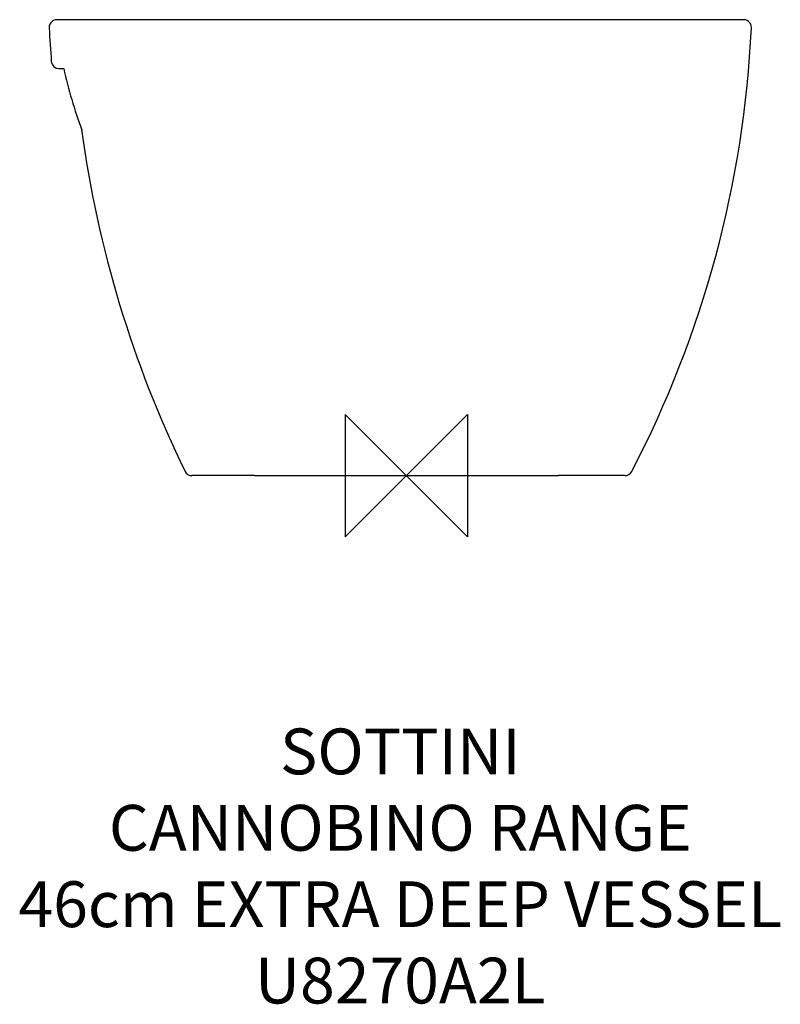
# Model space of a CAD drawing. Units: millimetres. Extents: x -253 to 245, y -346 to 298.
import ezdxf

# ---------------------------------------------------------------- set-up
doc = ezdxf.new("R2010")
doc.units = ezdxf.units.MM
doc.header["$LTSCALE"] = 54.820741
for name, color, linetype in [('DETAIL', 2, 'CONTINUOUS'), ('Origin', 6, 'CONTINUOUS'), ('Text', 7, 'CONTINUOUS')]:
    doc.layers.add(name, color=color, linetype=linetype)
doc.styles.add('Fastrack', font='simplex.shx')

# ---------------------------------------------------------------- blocks, each defined once
blk = doc.blocks.new('ORIGIN')
at = {"layer": 'Origin'}
blk.add_lwpolyline([(-20, 20), (-20, -20), (20, 20), (20, -20)], close=True, dxfattribs=at)

msp = doc.modelspace()

# ---------------------------------------------------------------- linework, layer by layer
at = {"layer": 'DETAIL'}
for p, q in [((220.69, 298.49), (-228.76, 298.49)), ((-227.38, 266.51), (-224.21, 266.51)), ((-99.44, 0), (-140.35, 0)), ((-99.44, 0), (99.44, 0)), ((106.47, 0), (99.44, 0)), ((121.47, 0), (106.47, 0)), ((142.94, 0), (121.47, 0))]:
    msp.add_line(p, q, dxfattribs=at)
for centre, radius, start, end in [((-228.76, 293.49), 5, 75.66544, 182.67049), ((220.69, 293.49), 5, 357.32951, 104.33456), ((465.49, 325.87), 700, 182.67049, 184.4861), ((-473.55, 325.87), 700, 332.50398, 357.32951), ((-227.38, 271.51), 5, 184.4861, 270), ((83.76, 334.5), 315.39, 192.44982, 200.07912), ((513.68, 324.08), 732.71, 187.64755, 206.00638), ((-140.35, 5), 5, 206.07589, 270), ((142.94, 5), 5, 270, 332.50398)]:
    msp.add_arc(centre, radius, start, end, dxfattribs=at)

# ---------------------------------------------------------------- block references
at = {"layer": 'Origin', "xscale": -2, "yscale": 2, "zscale": 2}
msp.add_blockref('ORIGIN', (0, 0), dxfattribs=at)

# ---------------------------------------------------------------- texts
at = {"layer": 'Text', "insert": (-4.03, -165.55), "char_height": 30, "width": 2237.2895, "attachment_point": 2, "style": 'Fastrack'}
msp.add_mtext('SOTTINI\\PCANNOBINO RANGE\\P46cm EXTRA DEEP VESSEL\\PU8270A2L', dxfattribs=at)

doc.saveas('drawing.dxf')
